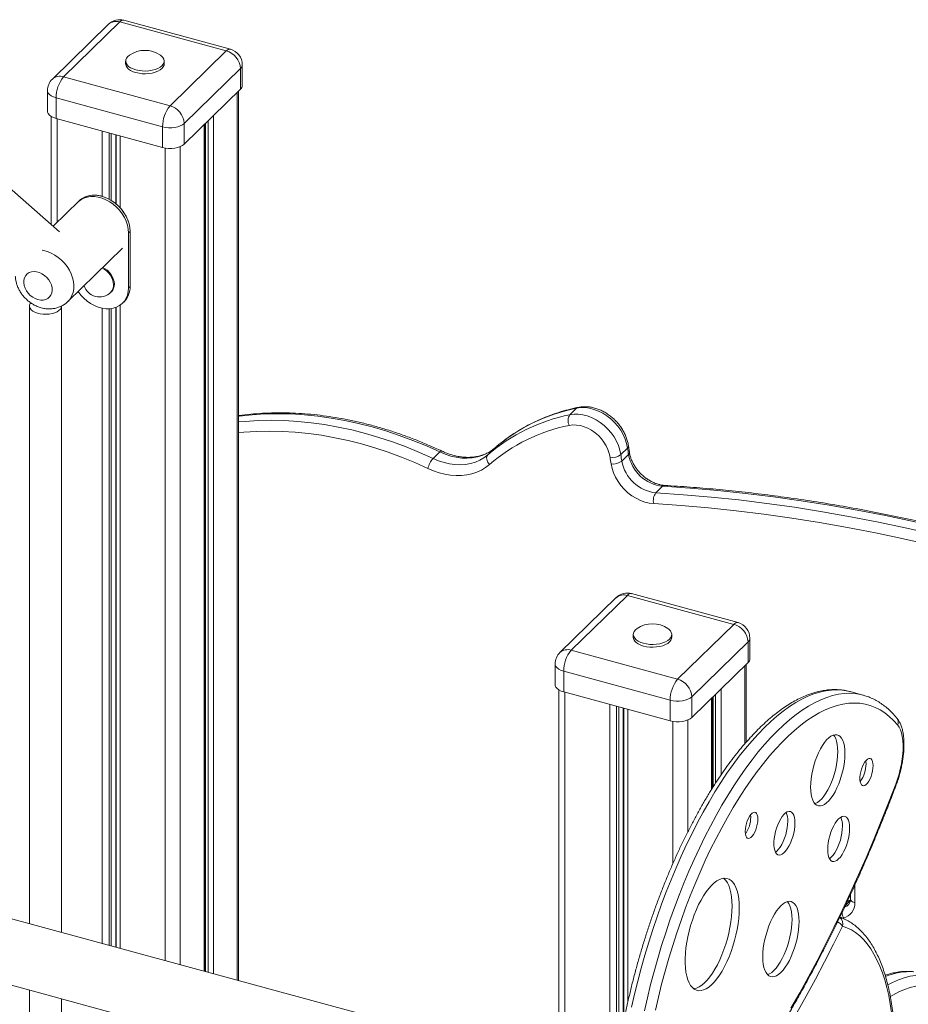
# Model space of a CAD drawing. Units: millimetres. Extents: x -9137 to 15439, y -7478 to 1956.
# Drawn here: x -8581 to -8028, y -3713 to -3099 of the extents above; entities that cross this region are included whole.
import ezdxf

# ---------------------------------------------------------------- set-up
doc = ezdxf.new("R2010")
doc.units = ezdxf.units.MM

msp = doc.modelspace()

# ---------------------------------------------------------------- linework, layer by layer
at = {"color": 7, "linetype": 'Continuous', "lineweight": 15}
for p, q in [((-8525.72, -3102.29), (-8560.72, -3136.45)), ((-8518.74, -3100.87), (-8553.74, -3135.04)), ((-8452.41, -3118.9), (-8518.74, -3100.87)), ((-8449.78, -3117.82), (-8516.11, -3099.79)), ((-8556.36, -3231.56), (-8685.24, -3118.34)), ((-8487.41, -3153.06), (-8452.41, -3118.9)), ((-8515.07, -3125.25), (-8515.07, -3126.97)), ((-8491.07, -3126.97), (-8491.07, -3125.25)), ((-8442.41, -3140.33), (-8442.41, -3127.47)), ((-8443.56, -3129.87), (-8478.56, -3164.04)), ((-8443.56, -3129.87), (-8443.56, -3142.73)), ((-8553.74, -3135.04), (-8487.41, -3153.06)), ((-8563.74, -3143.61), (-8563.74, -3156.46)), ((-8478.56, -3176.9), (-8443.56, -3142.73)), ((-8444.73, -3698.07), (-8444.73, -3143.87)), ((-8492.08, -3166.19), (-8558.41, -3148.16)), ((-8558.41, -3148.16), (-8558.41, -3161.02)), ((-8561.42, -3159.77), (-8561.42, -3227.12)), ((-8558.41, -3161.02), (-8492.08, -3179.05)), ((-8478.56, -3164.04), (-8478.56, -3176.9)), ((-8465.68, -3692.38), (-8465.68, -3164.32)), ((-8492.08, -3166.19), (-8492.08, -3179.05)), ((-8543.98, -3212.24), (-8560.26, -3228.14)), ((-8543.98, -3212.24), (-8544.91, -3213.16)), ((-8513.25, -3232.28), (-8512.32, -3231.36)), ((-8513.25, -3266.56), (-8513.25, -3232.28)), ((-8512.32, -3265.65), (-8512.32, -3231.36)), ((-8551.04, -3275.03), (-8516.97, -3241.78)), ((-8524.43, -3269.37), (-8523.96, -3268.91)), ((-8513.25, -3266.56), (-8512.32, -3265.65)), ((-8516.97, -3276.07), (-8516.04, -3275.16)), ((-8575.01, -3277.86), (-8575.01, -3662.66)), ((-8555.01, -3668.1), (-8555.01, -3277.86)), ((-8234.12, -3341.5), (-8238.32, -3345.6)), ((-8285.3, -3366.51), (-8289.5, -3370.61)), ((-8202.41, -3366.31), (-8206.61, -3370.41)), ((-8201.23, -3369.08), (-8201.84, -3365.03)), ((-8319.39, -3368.76), (-8323.59, -3372.86)), ((-8201.8, -3370.37), (-8206, -3374.47)), ((-8180.54, -3390.15), (-8184.74, -3394.25)), ((-8209.51, -3459.55), (-8244.51, -3493.72)), ((-8202.52, -3458.14), (-8237.52, -3492.3)), ((-8136.19, -3476.17), (-8202.52, -3458.14)), ((-8133.57, -3475.09), (-8199.9, -3457.06)), ((-8171.19, -3510.33), (-8136.19, -3476.17)), ((-8198.86, -3482.52), (-8198.86, -3484.23)), ((-8174.86, -3484.23), (-8174.86, -3482.52)), ((-8127.35, -3487.14), (-8162.35, -3521.31)), ((-8127.35, -3487.14), (-8127.35, -3500)), ((-8126.19, -3497.6), (-8126.19, -3484.74)), ((-8237.52, -3492.3), (-8171.19, -3510.33)), ((-8247.52, -3500.87), (-8247.52, -3513.73)), ((-8162.35, -3534.16), (-8127.35, -3500)), ((-8128.51, -3549.63), (-8128.51, -3501.14)), ((-8175.86, -3523.46), (-8242.19, -3505.43)), ((-8242.19, -3505.43), (-8242.19, -3518.29)), ((-8245.2, -3517.03), (-8245.2, -5271.03)), ((-8242.19, -3518.29), (-8175.86, -3536.31)), ((-8162.35, -3521.31), (-8162.35, -3534.16)), ((-8055.73, -3520.28), (-8063.69, -3518.12)), ((-8055.73, -3520.28), (-8055.53, -3520.34)), ((-8175.86, -3523.46), (-8175.86, -3536.31)), ((-8149.47, -3578.1), (-8149.47, -3521.59)), ((-8245.2, -3752.3), (-8813.49, -3597.85)), ((-8825.86, -3635.94), (-8245.2, -3793.75)), ((-8063.55, -3648.07), (-8065.34, -3648.49)), ((-8063.5, -3644.49), (-8063.5, -3647.35)), ((-8575.01, -3704.11), (-8575.01, -4015.03)), ((-8555.01, -4015.03), (-8555.01, -3709.55))]:
    msp.add_line(p, q, dxfattribs=at)
at = {"color": 8, "linetype": 'Continuous', "lineweight": 15}
for p, q in [((-8445.54, -3144.66), (-8445.54, -3697.85)), ((-8460.29, -3159.06), (-8460.29, -3693.84)), ((-8557.68, -3161.22), (-8557.68, -3225.62)), ((-8466.26, -3164.89), (-8466.26, -3692.22)), ((-8465.24, -3163.89), (-8465.24, -3692.5)), ((-8463.77, -3162.45), (-8463.77, -3692.9)), ((-8529.74, -3168.81), (-8529.74, -3209.49)), ((-8525.41, -3169.99), (-8525.41, -3211.25)), ((-8524.03, -3170.36), (-8524.03, -3212.05)), ((-8521.27, -3171.11), (-8521.27, -3214.03)), ((-8520.99, -3171.19), (-8520.99, -3214.26)), ((-8518.41, -3171.89), (-8518.41, -3216.77)), ((-8490.47, -3179.4), (-8490.47, -3685.64)), ((-8481.01, -3178.45), (-8481.01, -3688.21)), ((-8529.74, -3279.19), (-8529.74, -3674.97)), ((-8525.41, -3279.54), (-8525.41, -3676.14)), ((-8524.03, -3279.41), (-8524.03, -3676.52)), ((-8521.27, -3278.74), (-8521.27, -3677.27)), ((-8520.99, -3278.63), (-8520.99, -3677.34)), ((-8518.41, -3277.26), (-8518.41, -3678.05)), ((-8129.32, -3501.93), (-8129.32, -3550.58)), ((-8241.47, -3518.48), (-8241.47, -5274.22)), ((-8149.02, -3521.16), (-8149.02, -3577.41)), ((-8147.55, -3519.72), (-8147.55, -3575.12)), ((-8144.07, -3516.32), (-8144.07, -3569.89)), ((-8213.52, -3526.08), (-8213.52, -4111.74)), ((-8209.19, -3527.25), (-8209.19, -3749.94)), ((-8150.05, -3522.16), (-8150.05, -3579.01)), ((-8207.82, -3527.63), (-8207.82, -3740.74)), ((-8205.05, -3528.38), (-8205.05, -3725.14)), ((-8204.77, -3528.46), (-8204.77, -3723.71)), ((-8202.2, -3529.16), (-8202.2, -3711.45)), ((-8174.25, -3536.66), (-8174.25, -3625.46)), ((-8164.79, -3535.72), (-8164.79, -3605.32)), ((-8060.83, -3638.67), (-8060.83, -3649.62)), ((-8063.62, -3648.49), (-8066.8, -3651.59)), ((-8063.48, -3648.35), (-8065.5, -3648.83)), ((-8067.96, -3659.09), (-8068.64, -3659.24))]:
    msp.add_line(p, q, dxfattribs=at)
at = {"color": 7, "linetype": 'Continuous', "lineweight": 15, "flags": 128}
for points in [[(-8512.71, -3121.57), (-8513.69, -3122.37), (-8514.5, -3123.36), (-8514.96, -3124.41), (-8515.06, -3125.49), (-8514.8, -3126.56), (-8514.18, -3127.59), (-8513.23, -3128.54), (-8511.97, -3129.4), (-8510.43, -3130.14), (-8508.67, -3130.72)], [(-8508.67, -3130.72), (-8506.74, -3131.14), (-8504.71, -3131.38), (-8502.62, -3131.43), (-8500.54, -3131.29), (-8498.54, -3130.98), (-8496.68, -3130.48), (-8495.02, -3129.83), (-8493.59, -3129.04), (-8492.46, -3128.14), (-8491.65, -3127.14), (-8491.18, -3126.09), (-8491.08, -3125.02), (-8491.34, -3123.95), (-8491.96, -3122.92), (-8492.92, -3121.96), (-8493.44, -3121.57)], [(-8515.07, -3126.97), (-8515.06, -3127.2), (-8514.8, -3128.27), (-8514.18, -3129.3), (-8513.23, -3130.26), (-8511.97, -3131.12), (-8510.43, -3131.85), (-8508.67, -3132.43)], [(-8508.67, -3132.43), (-8506.74, -3132.85), (-8504.71, -3133.09), (-8502.62, -3133.14), (-8500.54, -3133.01), (-8498.54, -3132.69), (-8496.68, -3132.2), (-8495.02, -3131.55), (-8493.59, -3130.76), (-8492.46, -3129.85), (-8491.65, -3128.86), (-8491.18, -3127.81), (-8491.07, -3126.97)], [(-8563.74, -3156.46), (-8563.69, -3157), (-8563.29, -3157.99), (-8562.53, -3158.92), (-8561.44, -3159.75), (-8560.04, -3160.46), (-8558.41, -3161.02)], [(-8478.56, -3164.04), (-8479.64, -3164.88), (-8481.02, -3165.6), (-8482.65, -3166.16), (-8484.45, -3166.55), (-8486.38, -3166.76), (-8488.34, -3166.76), (-8490.26, -3166.57), (-8492.08, -3166.19)], [(-8492.08, -3179.05), (-8490.26, -3179.43), (-8488.34, -3179.62), (-8486.38, -3179.61), (-8484.45, -3179.41), (-8482.65, -3179.02), (-8481.02, -3178.46), (-8479.64, -3177.74), (-8478.56, -3176.9)], [(-8513.25, -3232.28), (-8513.42, -3229.9), (-8513.91, -3227.47), (-8514.72, -3225.05), (-8515.83, -3222.67), (-8517.22, -3220.38), (-8518.87, -3218.22), (-8520.74, -3216.23), (-8522.81, -3214.46), (-8525.02, -3212.92), (-8527.34, -3211.66), (-8529.74, -3210.69), (-8532.15, -3210.04), (-8534.54, -3209.7), (-8536.87, -3209.7), (-8539.08, -3210.03), (-8541.14, -3210.69), (-8543.02, -3211.66), (-8544.66, -3212.92), (-8544.91, -3213.16)], [(-8512.32, -3231.36), (-8512.48, -3229.04), (-8512.95, -3226.66), (-8513.73, -3224.29), (-8514.79, -3221.96), (-8516.13, -3219.71), (-8517.71, -3217.58), (-8519.52, -3215.61), (-8521.51, -3213.83), (-8523.65, -3212.29), (-8525.91, -3210.99), (-8528.24, -3209.98), (-8530.6, -3209.26), (-8532.95, -3208.85), (-8535.25, -3208.76), (-8537.46, -3208.98), (-8539.53, -3209.52), (-8541.43, -3210.36), (-8543.13, -3211.49), (-8543.98, -3212.24)], [(-8512.32, -3231.36), (-8512.49, -3228.99), (-8512.98, -3226.56), (-8513.79, -3224.14), (-8514.9, -3221.76), (-8516.29, -3219.47), (-8517.94, -3217.31), (-8519.81, -3215.32), (-8521.87, -3213.55), (-8524.09, -3212.01), (-8526.41, -3210.75), (-8528.8, -3209.78), (-8531.22, -3209.13), (-8533.61, -3208.79), (-8535.93, -3208.79), (-8538.15, -3209.12), (-8540.21, -3209.78), (-8542.08, -3210.75), (-8543.73, -3212.01), (-8543.98, -3212.24)], [(-8569.68, -3273.85), (-8568.01, -3274.15), (-8566.39, -3274.13), (-8564.9, -3273.79), (-8563.58, -3273.14), (-8562.47, -3272.21), (-8561.63, -3271.02), (-8561.08, -3269.63), (-8560.84, -3268.08), (-8560.92, -3266.43), (-8561.32, -3264.74), (-8562.02, -3263.07), (-8563, -3261.48), (-8564.21, -3260.02), (-8565.63, -3258.76), (-8567.19, -3257.73), (-8568.84, -3256.97), (-8570.52, -3256.51), (-8572.17, -3256.37), (-8573.73, -3256.55), (-8575.15, -3257.05), (-8576.36, -3257.85), (-8577.34, -3258.91), (-8578.04, -3260.2), (-8578.43, -3261.68), (-8578.51, -3263.28), (-8578.27, -3264.96), (-8577.72, -3266.65), (-8576.88, -3268.29), (-8575.78, -3269.82), (-8574.46, -3271.19), (-8572.97, -3272.34), (-8571.35, -3273.24), (-8569.68, -3273.85)], [(-8544.68, -3268.82), (-8544.66, -3268.84), (-8543.02, -3271), (-8541.14, -3272.99), (-8539.08, -3274.76), (-8536.87, -3276.3), (-8534.54, -3277.56), (-8532.15, -3278.53), (-8529.74, -3279.19), (-8527.34, -3279.52), (-8525.02, -3279.52), (-8522.81, -3279.19), (-8520.74, -3278.53), (-8518.87, -3277.56), (-8517.22, -3276.3), (-8515.83, -3274.77), (-8514.72, -3272.99), (-8513.91, -3271.01), (-8513.42, -3268.85), (-8513.25, -3266.56)], [(-8574.23, -3275.87), (-8574.58, -3276.37), (-8574.96, -3277.32), (-8574.98, -3278.3), (-8574.63, -3279.27), (-8573.94, -3280.18), (-8572.93, -3281.01), (-8571.63, -3281.72), (-8570.09, -3282.3), (-8568.37, -3282.71), (-8566.53, -3282.95), (-8564.63, -3283.01), (-8562.75, -3282.88), (-8560.94, -3282.57), (-8559.29, -3282.09), (-8557.84, -3281.45), (-8556.65, -3280.69), (-8555.76, -3279.82), (-8555.21, -3278.89), (-8555.01, -3277.91), (-8555.01, -3277.86)], [(-8202.41, -3366.31), (-8202.97, -3363.52), (-8203.88, -3360.72), (-8205.1, -3357.96), (-8206.63, -3355.29), (-8208.44, -3352.75), (-8210.5, -3350.38), (-8212.78, -3348.21), (-8215.25, -3346.28), (-8217.85, -3344.62), (-8220.56, -3343.26), (-8223.33, -3342.22), (-8226.11, -3341.52), (-8228.87, -3341.16), (-8231.55, -3341.15), (-8234.12, -3341.5)], [(-8238.32, -3345.6), (-8235.75, -3345.25), (-8233.07, -3345.26), (-8230.31, -3345.62), (-8227.53, -3346.32), (-8224.76, -3347.36), (-8222.05, -3348.72), (-8219.45, -3350.38), (-8216.98, -3352.31), (-8214.7, -3354.48), (-8212.64, -3356.85), (-8210.83, -3359.39), (-8209.3, -3362.06), (-8208.08, -3364.82), (-8207.17, -3367.62), (-8206.61, -3370.41)], [(-8213.32, -3372.1), (-8213.82, -3369.7), (-8214.62, -3367.31), (-8215.72, -3364.96), (-8217.09, -3362.69), (-8218.71, -3360.55), (-8220.56, -3358.59), (-8222.59, -3356.82), (-8224.77, -3355.29), (-8227.06, -3354.02), (-8229.42, -3353.04), (-8231.81, -3352.36), (-8234.18, -3352), (-8236.48, -3351.96), (-8238.69, -3352.25)], [(-8285.3, -3366.51), (-8287.65, -3368.32), (-8290.22, -3369.83), (-8293.01, -3371.03), (-8295.98, -3371.91), (-8299.11, -3372.46), (-8302.36, -3372.68), (-8305.71, -3372.55), (-8309.11, -3372.09), (-8312.55, -3371.3), (-8315.99, -3370.19), (-8319.39, -3368.76)], [(-8323.59, -3372.86), (-8320.19, -3374.29), (-8316.75, -3375.4), (-8313.31, -3376.19), (-8309.91, -3376.65), (-8306.56, -3376.78), (-8303.31, -3376.56), (-8300.18, -3376.01), (-8297.21, -3375.13), (-8294.43, -3373.93), (-8291.85, -3372.42), (-8289.5, -3370.61)], [(-8289.5, -3370.61), (-8289.89, -3371.13), (-8290.14, -3371.76), (-8290.23, -3372.5), (-8290.16, -3373.3), (-8289.94, -3374.14), (-8289.57, -3374.99), (-8289.07, -3375.81), (-8288.46, -3376.57)], [(-8288.46, -3376.57), (-8290.86, -3378.45), (-8293.49, -3380.04), (-8296.32, -3381.35), (-8299.33, -3382.36), (-8302.5, -3383.05), (-8305.8, -3383.43), (-8309.2, -3383.49), (-8312.68, -3383.24), (-8316.21, -3382.66), (-8319.76, -3381.78), (-8323.3, -3380.59), (-8326.81, -3379.1)], [(-8186.12, -3400.97), (-8188.85, -3400.64), (-8191.62, -3399.97), (-8194.37, -3398.96), (-8197.07, -3397.64), (-8199.67, -3396.02), (-8202.14, -3394.14), (-8204.42, -3392.01), (-8206.5, -3389.67), (-8208.33, -3387.16), (-8209.89, -3384.53), (-8211.15, -3381.8), (-8212.09, -3379.02), (-8212.7, -3376.24)], [(-8198.86, -3484.23), (-8198.85, -3484.47), (-8198.59, -3485.54), (-8197.97, -3486.57), (-8197.01, -3487.53), (-8195.75, -3488.38), (-8194.22, -3489.12), (-8192.46, -3489.7)], [(-8196.49, -3478.84), (-8197.47, -3479.64), (-8198.28, -3480.63), (-8198.75, -3481.68), (-8198.85, -3482.76), (-8198.59, -3483.82), (-8197.97, -3484.85), (-8197.01, -3485.81), (-8195.75, -3486.67), (-8194.22, -3487.4), (-8192.46, -3487.99)], [(-8192.46, -3487.99), (-8190.53, -3488.4), (-8188.49, -3488.64), (-8186.4, -3488.7), (-8184.33, -3488.56), (-8182.33, -3488.24), (-8180.47, -3487.75), (-8178.8, -3487.1), (-8177.38, -3486.31), (-8176.24, -3485.4), (-8175.43, -3484.41), (-8174.97, -3483.36), (-8174.87, -3482.29), (-8175.13, -3481.22), (-8175.74, -3480.19), (-8176.7, -3479.23), (-8177.22, -3478.84)], [(-8192.46, -3489.7), (-8190.53, -3490.12), (-8188.49, -3490.36), (-8186.4, -3490.41), (-8184.33, -3490.28), (-8182.33, -3489.96), (-8180.47, -3489.47), (-8178.8, -3488.81), (-8177.38, -3488.02), (-8176.24, -3487.12), (-8175.43, -3486.13), (-8174.97, -3485.08), (-8174.86, -3484.23)], [(-8247.52, -3513.73), (-8247.47, -3514.26), (-8247.08, -3515.25), (-8246.32, -3516.18), (-8245.22, -3517.02), (-8243.83, -3517.73), (-8242.19, -3518.29)], [(-8162.35, -3521.31), (-8163.43, -3522.15), (-8164.81, -3522.87), (-8166.43, -3523.43), (-8168.24, -3523.82), (-8170.16, -3524.02), (-8172.12, -3524.03), (-8174.04, -3523.84), (-8175.86, -3523.46)], [(-8034.05, -3538.94), (-8036.63, -3536.08), (-8039.32, -3533.54), (-8042.13, -3531.33), (-8045.06, -3529.46), (-8048.09, -3527.92), (-8051.22, -3526.72), (-8054.45, -3525.87), (-8057.77, -3525.36), (-8061.17, -3525.19), (-8064.65, -3525.37), (-8068.2, -3525.89), (-8071.82, -3526.76), (-8075.49, -3527.97), (-8079.22, -3529.52), (-8082.99, -3531.41), (-8086.8, -3533.63), (-8090.64, -3536.18), (-8094.51, -3539.05), (-8098.39, -3542.25), (-8102.28, -3545.76), (-8106.18, -3549.57), (-8110.07, -3553.69), (-8113.95, -3558.1), (-8117.81, -3562.8), (-8121.65, -3567.77), (-8125.46, -3573.01), (-8129.23, -3578.51), (-8132.95, -3584.26), (-8136.62, -3590.24), (-8140.23, -3596.46), (-8143.77, -3602.89), (-8147.24, -3609.52), (-8150.64, -3616.34), (-8153.95, -3623.35), (-8157.17, -3630.52), (-8160.29, -3637.85), (-8163.31, -3645.31), (-8166.23, -3652.91), (-8169.03, -3660.61), (-8171.71, -3668.42), (-8174.27, -3676.31), (-8176.71, -3684.27), (-8179.01, -3692.29), (-8181.17, -3700.36), (-8183.2, -3708.45), (-8185.08, -3716.55)], [(-8175.86, -3536.31), (-8174.04, -3536.7), (-8172.12, -3536.89), (-8170.16, -3536.88), (-8168.24, -3536.68), (-8166.43, -3536.29), (-8164.81, -3535.72), (-8163.43, -3535.01), (-8162.35, -3534.16)], [(-8035.3, -3575.68), (-8034.24, -3572.63), (-8033.29, -3569.5), (-8032.49, -3566.33), (-8031.83, -3563.16), (-8031.32, -3560.01), (-8030.97, -3556.94), (-8030.79, -3553.98), (-8030.78, -3551.16), (-8030.93, -3548.51), (-8031.24, -3546.07), (-8031.72, -3543.87), (-8032.35, -3541.93), (-8033.14, -3540.28), (-8034.05, -3538.94)], [(-8067.01, -3556.71), (-8067.09, -3554.33), (-8067.34, -3552.15), (-8067.76, -3550.21), (-8068.33, -3548.54), (-8069.05, -3547.16), (-8069.9, -3546.09), (-8070.88, -3545.36), (-8071.97, -3544.97), (-8073.15, -3544.93), (-8074.39, -3545.24), (-8075.69, -3545.9), (-8077.03, -3546.89), (-8078.37, -3548.2), (-8079.7, -3549.81), (-8081, -3551.69), (-8082.25, -3553.82), (-8083.43, -3556.15), (-8084.51, -3558.66), (-8085.49, -3561.31), (-8086.35, -3564.04), (-8087.07, -3566.82), (-8087.64, -3569.61), (-8088.05, -3572.36), (-8088.3, -3575.03), (-8088.39, -3577.57), (-8088.3, -3579.95), (-8088.05, -3582.13), (-8087.64, -3584.07), (-8087.07, -3585.74), (-8086.35, -3587.12), (-8085.49, -3588.19), (-8084.51, -3588.92), (-8083.43, -3589.31), (-8082.25, -3589.35), (-8081, -3589.04), (-8079.7, -3588.38), (-8078.37, -3587.39), (-8077.03, -3586.08), (-8075.69, -3584.47), (-8074.39, -3582.59), (-8073.15, -3580.46), (-8071.97, -3578.13), (-8070.88, -3575.62), (-8069.9, -3572.98), (-8069.05, -3570.24), (-8068.33, -3567.46), (-8067.76, -3564.67), (-8067.34, -3561.92), (-8067.09, -3559.25), (-8067.01, -3556.71)], [(-8071.43, -3555.5), (-8071.51, -3553.12), (-8071.76, -3550.95), (-8072.18, -3549.01), (-8072.75, -3547.33), (-8073.47, -3545.95), (-8074.09, -3545.14)], [(-8085.73, -3587.94), (-8085.42, -3587.84), (-8084.12, -3587.18), (-8082.79, -3586.19), (-8081.45, -3584.88), (-8080.12, -3583.27), (-8078.82, -3581.39), (-8077.57, -3579.26), (-8076.39, -3576.93), (-8075.3, -3574.42), (-8074.33, -3571.77), (-8073.47, -3569.04), (-8072.75, -3566.25), (-8072.18, -3563.46), (-8071.76, -3560.71), (-8071.51, -3558.05), (-8071.43, -3555.5)], [(-8049.43, -3564.22), (-8049.51, -3562.79), (-8049.76, -3561.58), (-8050.16, -3560.64), (-8050.7, -3560.01), (-8051.36, -3559.72), (-8052.1, -3559.78), (-8052.9, -3560.18), (-8053.73, -3560.91), (-8054.55, -3561.94), (-8055.33, -3563.22), (-8056.03, -3564.72), (-8056.63, -3566.35), (-8057.1, -3568.06), (-8057.43, -3569.78), (-8057.6, -3571.43), (-8057.6, -3572.95), (-8057.43, -3574.28), (-8057.1, -3575.36), (-8056.63, -3576.15), (-8056.03, -3576.61), (-8055.33, -3576.73), (-8054.55, -3576.5), (-8053.73, -3575.93), (-8052.9, -3575.05), (-8052.1, -3573.88), (-8051.36, -3572.49), (-8050.7, -3570.91), (-8050.16, -3569.23), (-8049.76, -3567.51), (-8049.51, -3565.82), (-8049.43, -3564.22)], [(-8053.85, -3563.02), (-8053.94, -3561.59), (-8053.99, -3561.2)], [(-8100.67, -3715.34), (-8095.16, -3705.69), (-8089.72, -3695.84), (-8084.34, -3685.78), (-8079.04, -3675.52), (-8073.82, -3665.08), (-8068.68, -3654.45), (-8063.63, -3643.65), (-8058.66, -3632.69), (-8053.79, -3621.57), (-8049.01, -3610.3), (-8044.34, -3598.89), (-8039.77, -3587.35), (-8035.3, -3575.68)], [(-8121.23, -3597.58), (-8121.31, -3596.15), (-8121.57, -3594.96), (-8121.98, -3594.06), (-8122.53, -3593.47), (-8123.2, -3593.23), (-8123.95, -3593.35), (-8124.75, -3593.82), (-8125.58, -3594.63), (-8126.38, -3595.73), (-8127.13, -3597.08), (-8127.8, -3598.62), (-8128.35, -3600.28), (-8128.76, -3601.99), (-8129.02, -3603.68), (-8129.1, -3605.27), (-8129.02, -3606.69), (-8128.76, -3607.88), (-8128.35, -3608.78), (-8127.8, -3609.37), (-8127.13, -3609.61), (-8126.38, -3609.49), (-8125.58, -3609.02), (-8124.75, -3608.21), (-8123.95, -3607.11), (-8123.2, -3605.76), (-8122.53, -3604.22), (-8121.98, -3602.56), (-8121.57, -3600.85), (-8121.31, -3599.16), (-8121.23, -3597.58)], [(-8125.65, -3596.37), (-8125.73, -3594.95), (-8125.75, -3594.84)], [(-8098.16, -3599.98), (-8098.25, -3598.14), (-8098.5, -3596.51), (-8098.91, -3595.13), (-8099.47, -3594.05), (-8100.17, -3593.28), (-8100.98, -3592.86), (-8101.89, -3592.78), (-8102.88, -3593.06), (-8103.91, -3593.67), (-8104.96, -3594.62), (-8106, -3595.87), (-8107.01, -3597.4), (-8107.96, -3599.15), (-8108.83, -3601.1), (-8109.59, -3603.17), (-8110.22, -3605.34), (-8110.71, -3607.52), (-8111.04, -3609.68), (-8111.21, -3611.75), (-8111.21, -3613.68), (-8111.04, -3615.43), (-8110.71, -3616.93), (-8110.22, -3618.17), (-8109.59, -3619.09), (-8108.83, -3619.69), (-8107.96, -3619.94), (-8107.01, -3619.85), (-8106, -3619.4), (-8104.96, -3618.61), (-8103.91, -3617.51), (-8102.88, -3616.11), (-8101.89, -3614.47), (-8100.98, -3612.61), (-8100.17, -3610.6), (-8099.47, -3608.47), (-8098.91, -3606.29), (-8098.5, -3604.11), (-8098.25, -3601.99), (-8098.16, -3599.98)], [(-8110.26, -3618.09), (-8109.38, -3617.41), (-8108.33, -3616.3), (-8107.3, -3614.91), (-8106.32, -3613.27), (-8105.41, -3611.41), (-8104.59, -3609.4), (-8103.89, -3607.27), (-8103.33, -3605.09), (-8102.92, -3602.91), (-8102.67, -3600.79), (-8102.58, -3598.78)], [(-8064.1, -3603.21), (-8064.18, -3601.34), (-8064.43, -3599.68), (-8064.84, -3598.26), (-8065.4, -3597.14), (-8066.09, -3596.32), (-8066.9, -3595.84), (-8067.81, -3595.71), (-8068.8, -3595.92), (-8069.84, -3596.47), (-8070.9, -3597.36), (-8071.96, -3598.55), (-8073, -3600.02), (-8073.99, -3601.73), (-8074.89, -3603.64), (-8075.71, -3605.71), (-8076.4, -3607.87), (-8076.96, -3610.09), (-8077.36, -3612.3), (-8077.61, -3614.45), (-8077.7, -3616.48), (-8077.61, -3618.35), (-8077.36, -3620.02), (-8076.96, -3621.43), (-8076.4, -3622.55), (-8075.71, -3623.37), (-8074.89, -3623.85), (-8073.99, -3623.98), (-8073, -3623.77), (-8071.96, -3623.22), (-8070.9, -3622.33), (-8069.84, -3621.14), (-8068.8, -3619.67), (-8067.81, -3617.96), (-8066.9, -3616.05), (-8066.09, -3613.98), (-8065.4, -3611.82), (-8064.84, -3609.6), (-8064.43, -3607.39), (-8064.18, -3605.25), (-8064.1, -3603.21)], [(-8076.62, -3622.17), (-8076.38, -3622.01), (-8075.32, -3621.13), (-8074.26, -3619.94), (-8073.22, -3618.47), (-8072.23, -3616.76), (-8071.32, -3614.85), (-8070.51, -3612.78), (-8069.82, -3610.62), (-8069.26, -3608.4), (-8068.86, -3606.19), (-8068.61, -3604.04), (-8068.52, -3602.01)], [(-8132.84, -3652.95), (-8132.92, -3649.95), (-8133.17, -3647.15), (-8133.59, -3644.56), (-8134.16, -3642.22), (-8134.89, -3640.15), (-8135.77, -3638.37), (-8136.78, -3636.91), (-8137.93, -3635.76), (-8139.18, -3634.95), (-8140.55, -3634.48), (-8142, -3634.35), (-8143.53, -3634.58), (-8145.13, -3635.15), (-8146.77, -3636.06), (-8148.43, -3637.31), (-8150.11, -3638.87), (-8151.79, -3640.73), (-8153.44, -3642.89), (-8155.06, -3645.3), (-8156.62, -3647.95), (-8158.12, -3650.82), (-8159.53, -3653.87), (-8160.84, -3657.08), (-8162.04, -3660.41), (-8163.12, -3663.82), (-8164.07, -3667.3), (-8164.87, -3670.79), (-8165.53, -3674.27), (-8166.02, -3677.7), (-8166.35, -3681.05), (-8166.52, -3684.28), (-8166.52, -3687.37), (-8166.35, -3690.28), (-8166.02, -3692.98), (-8165.53, -3695.44), (-8164.87, -3697.65), (-8164.07, -3699.57), (-8163.12, -3701.2), (-8162.04, -3702.51), (-8160.84, -3703.49), (-8159.53, -3704.13), (-8158.12, -3704.43), (-8156.62, -3704.38), (-8155.06, -3703.98), (-8153.44, -3703.24), (-8151.79, -3702.16), (-8150.11, -3700.75), (-8148.43, -3699.04), (-8146.77, -3697.02), (-8145.13, -3694.74), (-8143.53, -3692.2), (-8142, -3689.44), (-8140.55, -3686.48), (-8139.18, -3683.34), (-8137.93, -3680.07), (-8136.78, -3676.7), (-8135.77, -3673.25), (-8134.89, -3669.76), (-8134.16, -3666.27), (-8133.59, -3662.81), (-8133.17, -3659.41), (-8132.92, -3656.12), (-8132.84, -3652.95)], [(-8137.26, -3651.75), (-8137.35, -3648.75), (-8137.6, -3645.94), (-8138.01, -3643.36), (-8138.59, -3641.02), (-8139.31, -3638.95), (-8140.19, -3637.17), (-8141.2, -3635.7), (-8142.35, -3634.56), (-8142.55, -3634.4)], [(-8095.52, -3661.23), (-8095.61, -3658.81), (-8095.85, -3656.58), (-8096.26, -3654.58), (-8096.82, -3652.84), (-8097.53, -3651.38), (-8098.37, -3650.23), (-8099.34, -3649.39), (-8100.41, -3648.9), (-8101.58, -3648.74), (-8102.83, -3648.93), (-8104.13, -3649.45), (-8105.47, -3650.31), (-8106.84, -3651.49), (-8108.2, -3652.97), (-8109.55, -3654.74), (-8110.85, -3656.76), (-8112.1, -3659), (-8113.27, -3661.44), (-8114.34, -3664.04), (-8115.31, -3666.76), (-8116.15, -3669.56), (-8116.86, -3672.39), (-8117.42, -3675.23), (-8117.82, -3678.02), (-8118.07, -3680.73), (-8118.15, -3683.32), (-8118.07, -3685.74), (-8117.82, -3687.97), (-8117.42, -3689.97), (-8116.86, -3691.71), (-8116.15, -3693.17), (-8115.31, -3694.32), (-8114.34, -3695.15), (-8113.27, -3695.65), (-8112.1, -3695.81), (-8110.85, -3695.62), (-8109.55, -3695.09), (-8108.2, -3694.23), (-8106.84, -3693.06), (-8105.47, -3691.57), (-8104.13, -3689.81), (-8102.83, -3687.79), (-8101.58, -3685.54), (-8100.41, -3683.1), (-8099.34, -3680.51), (-8098.37, -3677.79), (-8097.53, -3674.99), (-8096.82, -3672.15), (-8096.26, -3669.32), (-8095.85, -3666.52), (-8095.61, -3663.82), (-8095.52, -3661.23)], [(-8099.95, -3660.03), (-8100.03, -3657.6), (-8100.27, -3655.38), (-8100.68, -3653.38), (-8101.24, -3651.64), (-8101.95, -3650.18), (-8102.79, -3649.02), (-8102.87, -3648.94)], [(-8161.25, -3703.2), (-8161.04, -3703.17), (-8159.48, -3702.78), (-8157.86, -3702.03), (-8156.21, -3700.95), (-8154.53, -3699.55), (-8152.85, -3697.83), (-8151.19, -3695.82), (-8149.55, -3693.54), (-8147.96, -3691), (-8146.43, -3688.24), (-8144.97, -3685.27), (-8143.61, -3682.14), (-8142.35, -3678.87), (-8141.2, -3675.49), (-8140.19, -3672.04), (-8139.31, -3668.56), (-8138.59, -3665.06), (-8138.01, -3661.6), (-8137.6, -3658.21), (-8137.35, -3654.91), (-8137.26, -3651.75)], [(-8115.23, -3694.41), (-8113.97, -3693.89), (-8112.62, -3693.03), (-8111.26, -3691.85), (-8109.9, -3690.37), (-8108.55, -3688.61), (-8107.25, -3686.59), (-8106, -3684.34), (-8104.83, -3681.9), (-8103.76, -3679.3), (-8102.79, -3676.59), (-8101.95, -3673.79), (-8101.24, -3670.95), (-8100.68, -3668.11), (-8100.27, -3665.32), (-8100.03, -3662.61), (-8099.95, -3660.03)], [(-8068.55, -3664.19), (-8074.06, -3675.42), (-8079.67, -3686.45), (-8085.36, -3697.27), (-8091.14, -3707.86), (-8096.98, -3718.22), (-8102.9, -3728.34), (-8108.88, -3738.21), (-8114.92, -3747.83), (-8121.02, -3757.18), (-8127.17, -3766.25), (-8133.36, -3775.05), (-8139.6, -3783.56)], [(-8036.68, -3729.61), (-8037.2, -3723.73), (-8037.88, -3718.06), (-8038.72, -3712.61), (-8039.72, -3707.39), (-8040.88, -3702.42), (-8042.19, -3697.7), (-8043.65, -3693.25), (-8045.26, -3689.08), (-8047.01, -3685.19), (-8048.91, -3681.6), (-8050.93, -3678.3), (-8053.1, -3675.32), (-8055.38, -3672.64), (-8057.79, -3670.29), (-8060.32, -3668.27), (-8062.96, -3666.57), (-8065.7, -3665.21), (-8068.55, -3664.19)]]:
    msp.add_lwpolyline(points, dxfattribs=at)
at = {"color": 8, "linetype": 'Continuous', "lineweight": 15, "flags": 128}
for points in [[(-8558.41, -3148.16), (-8560.04, -3147.61), (-8561.44, -3146.9), (-8562.53, -3146.06), (-8563.29, -3145.13), (-8563.69, -3144.14), (-8563.74, -3143.61)], [(-8567.12, -3243.13), (-8566.19, -3243.29), (-8563.83, -3243.94), (-8561.49, -3244.88), (-8559.21, -3246.1), (-8557.03, -3247.59), (-8555, -3249.31), (-8553.15, -3251.23), (-8551.5, -3253.32), (-8550.1, -3255.55), (-8548.97, -3257.86), (-8548.12, -3260.23), (-8547.57, -3262.61), (-8547.33, -3264.95), (-8547.41, -3267.22), (-8547.81, -3269.37), (-8548.51, -3271.37), (-8549.5, -3273.17), (-8550.77, -3274.76), (-8551.04, -3275.03)], [(-8234.12, -3341.5), (-8233.63, -3341.14), (-8233.17, -3340.98)], [(-8319.39, -3368.76), (-8327.74, -3365.02), (-8336.14, -3361.58), (-8344.59, -3358.45), (-8353.05, -3355.64), (-8361.54, -3353.14), (-8370.02, -3350.98), (-8378.49, -3349.14), (-8386.94, -3347.63), (-8395.35, -3346.45), (-8403.71, -3345.6), (-8412, -3345.1), (-8420.21, -3344.93), (-8428.34, -3345.09), (-8436.36, -3345.6), (-8444.27, -3346.43), (-8444.73, -3346.49)], [(-8444.73, -3350.09), (-8440.56, -3349.7), (-8432.54, -3349.19), (-8424.41, -3349.03), (-8416.2, -3349.2), (-8407.91, -3349.7), (-8399.55, -3350.55), (-8391.14, -3351.72), (-8382.7, -3353.24), (-8374.22, -3355.08), (-8365.74, -3357.24), (-8357.26, -3359.74), (-8348.79, -3362.55), (-8340.34, -3365.68), (-8331.94, -3369.12), (-8323.59, -3372.86)], [(-8326.81, -3379.1), (-8334.98, -3375.43), (-8343.21, -3372.06), (-8351.48, -3369), (-8359.78, -3366.24), (-8368.09, -3363.8), (-8376.4, -3361.68), (-8384.69, -3359.88), (-8392.97, -3358.4), (-8401.2, -3357.24), (-8409.39, -3356.42), (-8417.51, -3355.92), (-8425.55, -3355.76), (-8433.51, -3355.92), (-8441.37, -3356.41), (-8444.73, -3356.73)], [(-8318.15, -3368.19), (-8318.25, -3368.16), (-8318.57, -3368.19), (-8318.96, -3368.39), (-8319.39, -3368.76)], [(-7890.51, -3450.66), (-7901.6, -3446.78), (-7919.1, -3440.9), (-7936.62, -3435.33), (-7954.15, -3430.07), (-7971.69, -3425.11), (-7989.23, -3420.46), (-8006.76, -3416.13), (-8024.28, -3412.11), (-8041.79, -3408.4), (-8059.27, -3405), (-8076.73, -3401.92), (-8094.15, -3399.16), (-8111.53, -3396.72), (-8128.87, -3394.6), (-8146.15, -3392.8), (-8163.38, -3391.31), (-8180.54, -3390.15)], [(-8184.74, -3394.25), (-8167.58, -3395.41), (-8150.35, -3396.9), (-8133.07, -3398.7), (-8115.73, -3400.82), (-8098.35, -3403.26), (-8080.93, -3406.02), (-8063.47, -3409.1), (-8045.99, -3412.5), (-8028.49, -3416.21), (-8010.96, -3420.23), (-7993.43, -3424.56), (-7975.89, -3429.21), (-7958.35, -3434.17), (-7940.82, -3439.43), (-7923.3, -3445), (-7905.8, -3450.88), (-7890.51, -3456.26)], [(-7890.51, -3463.69), (-7891.07, -3463.49), (-7908.46, -3457.34), (-7925.88, -3451.49), (-7943.32, -3445.95), (-7960.77, -3440.71), (-7978.23, -3435.77), (-7995.69, -3431.15), (-8013.14, -3426.83), (-8030.59, -3422.83), (-8048.01, -3419.13), (-8065.41, -3415.76), (-8082.79, -3412.69), (-8100.13, -3409.94), (-8117.43, -3407.51), (-8134.69, -3405.4), (-8151.89, -3403.61), (-8169.04, -3402.13), (-8186.12, -3400.97)], [(-8242.19, -3505.43), (-8243.83, -3504.87), (-8245.22, -3504.16), (-8246.32, -3503.33), (-8247.08, -3502.4), (-8247.47, -3501.41), (-8247.52, -3500.87)], [(-8063.69, -3518.12), (-8065.16, -3517.75), (-8068.5, -3517.19), (-8071.91, -3516.98), (-8075.41, -3517.1), (-8078.97, -3517.56), (-8082.61, -3518.37), (-8086.3, -3519.51), (-8090.04, -3521), (-8093.83, -3522.81), (-8097.66, -3524.96), (-8101.52, -3527.44), (-8105.41, -3530.24), (-8109.32, -3533.35), (-8113.24, -3536.79), (-8117.17, -3540.52), (-8121.09, -3544.56), (-8125.01, -3548.89), (-8128.91, -3553.51), (-8132.79, -3558.41), (-8136.64, -3563.57), (-8140.46, -3569), (-8144.23, -3574.67), (-8147.95, -3580.59), (-8151.62, -3586.73), (-8155.23, -3593.1), (-8158.77, -3599.67), (-8162.24, -3606.44), (-8165.62, -3613.4), (-8168.92, -3620.53), (-8172.13, -3627.82), (-8175.24, -3635.26), (-8178.25, -3642.83), (-8181.15, -3650.52), (-8183.94, -3658.32), (-8186.6, -3666.22), (-8189.15, -3674.19), (-8191.56, -3682.23), (-8193.85, -3690.33), (-8196, -3698.46), (-8198.01, -3706.62), (-8199.88, -3714.78)], [(-8191.92, -3716.95), (-8190.05, -3708.78), (-8188.04, -3700.62), (-8185.89, -3692.49), (-8183.61, -3684.4), (-8181.19, -3676.36), (-8178.64, -3668.38), (-8175.98, -3660.48), (-8173.19, -3652.68), (-8170.29, -3644.99), (-8167.28, -3637.42), (-8164.17, -3629.98), (-8160.96, -3622.69), (-8157.67, -3615.56), (-8154.28, -3608.61), (-8150.81, -3601.84), (-8147.27, -3595.26), (-8143.66, -3588.9), (-8140, -3582.75), (-8136.27, -3576.83), (-8132.5, -3571.16), (-8128.68, -3565.73), (-8124.83, -3560.57), (-8120.95, -3555.67), (-8117.05, -3551.06), (-8113.13, -3546.72), (-8109.21, -3542.69), (-8105.28, -3538.95), (-8101.36, -3535.52), (-8097.45, -3532.4), (-8093.56, -3529.6), (-8089.7, -3527.12), (-8085.87, -3524.98), (-8082.08, -3523.16), (-8078.34, -3521.68), (-8074.65, -3520.53), (-8071.01, -3519.73), (-8067.45, -3519.26), (-8063.95, -3519.14), (-8060.54, -3519.36), (-8057.2, -3519.92), (-8055.73, -3520.28)], [(-8035.05, -3576.24), (-8035.04, -3576.21), (-8035.08, -3575.98), (-8035.3, -3575.68)], [(-8060.83, -3649.62), (-8061.65, -3649.35), (-8062.35, -3648.99), (-8062.9, -3648.57), (-8063.28, -3648.11), (-8063.47, -3647.61), (-8063.5, -3647.35)], [(-8040.26, -3700.85), (-8037.26, -3699.29), (-8033.59, -3697.67), (-8029.98, -3696.4), (-8026.42, -3695.48), (-8022.92, -3694.91), (-8019.5, -3694.69), (-8016.16, -3694.83)], [(-8012.91, -3700.88), (-8016.16, -3700.75), (-8019.49, -3700.96), (-8022.89, -3701.52), (-8026.35, -3702.41), (-8029.87, -3703.65), (-8033.44, -3705.22), (-8037.05, -3707.13), (-8038.64, -3708.07)]]:
    msp.add_lwpolyline(points, dxfattribs=at)
at = {"color": 7, "linetype": 'Continuous', "lineweight": 15}
for centre, radius, start, end in [((-8518.74, -3109.44), 10, 74.79549, 134.30503), ((-8503.07, -3135.45), 16.9, 55.23278, 124.76722), ((-8455.69, -3130.59), 12.15, 3.39177, 74.3336), ((-8452.41, -3127.47), 10, 0, 74.79549), ((-8553.74, -3143.61), 10, 134.30503, 180), ((-8537.96, -3148.04), 20.45, 140.51279, 180.34359), ((-8445.72, -3140.21), 3.32, 310.64368, 357.99547), ((-8471.63, -3166.07), 20.45, 140.51279, 180.34359), ((-8490.69, -3164.76), 12.15, 3.39177, 74.3336), ((-8534.23, -3264.89), 12.15, 3.44264, 65.94451), ((-8531.41, -3262.21), 10, 197.32608, 314.30503), ((-8528.57, -3264.37), 6.47, 315.40897, 1.85723), ((-8525.41, -3266.01), 13.1, 315.69876, 1.56745), ((-8212.53, -3450.55), 111.17, 101.19893, 130.89418), ((-8216.6, -3454.9), 111.44, 101.23586, 130.85725), ((-8233.06, -3349.23), 6.39, 145.3941, 208.2285), ((-8217.7, -3458.28), 108.09, 101.19912, 130.8938), ((-7982.17, -3335.34), 222.41, 188.00557, 189.06171), ((-8312.96, -3382.28), 14.2, 138.45096, 167.05501), ((-8211.98, -3363.27), 8.93, 261.317, 306.92393), ((-7988.63, -3340.51), 226.91, 188.00349, 189.06076), ((-7986.37, -3339.44), 222.41, 188.00557, 189.06171), ((-8177.88, -3365.97), 24.32, 190.40305, 263.72067), ((-8211.52, -3367.18), 9.13, 262.54622, 307.1332), ((-8182.08, -3370.07), 24.32, 190.40305, 263.72067), ((-8178.39, -3399.06), 7.96, 142.84967, 193.89817), ((-8202.52, -3466.71), 10, 74.79549, 134.30503), ((-8186.86, -3492.72), 16.9, 55.23278, 124.76722), ((-8139.47, -3487.86), 12.15, 3.39235, 74.33303), ((-8136.19, -3484.74), 10, 0, 74.79549), ((-8237.52, -3500.87), 10, 134.30503, 180), ((-8221.74, -3505.31), 20.45, 140.51318, 180.34318), ((-8129.51, -3497.48), 3.32, 310.64363, 357.99581), ((-8155.41, -3523.33), 20.45, 140.51318, 180.34318), ((-8174.47, -3522.02), 12.15, 3.39235, 74.33303), ((-8072.35, -3563.03), 18.5, 323.5072, 0.03115), ((-8114.51, -3598.18), 11.94, 357.13906, 23.46934), ((-8143.93, -3596.25), 18.28, 324.73178, 359.60618), ((-8080.82, -3601.39), 12.31, 357.1005, 24.29487), ((-8070.07, -3650.08), 9.25, 283.16969, 2.81913)]:
    msp.add_arc(centre, radius, start, end, dxfattribs=at)
at = {"color": 8, "linetype": 'Continuous', "lineweight": 15}
for centre, radius, start, end in [((-8521, -3107.66), 7.16, 71.58551, 131.32436), ((-8516.55, -3102.46), 2.7, 80.70496, 143.9932), ((-8450.22, -3120.49), 2.7, 80.70496, 143.9932), ((-8445.72, -3127.35), 3.32, 310.64368, 357.99547), ((-8556, -3141.82), 7.16, 71.58551, 131.32436), ((-8534.7, -3265.34), 12.15, 3.44264, 65.94451), ((-8529.03, -3264.82), 6.47, 315.40897, 1.85723), ((-8203.37, -3365.11), 1.53, 308.66595, 3.24293), ((-8202.74, -3369.18), 1.52, 308.35895, 4.0252), ((-8179.32, -3391.23), 1.63, 89.21184, 138.40716), ((-8204.78, -3464.93), 7.15, 71.58479, 131.3267), ((-8200.34, -3459.73), 2.7, 80.69312, 144.001), ((-8134, -3477.75), 2.7, 80.69312, 144.001), ((-8129.51, -3484.62), 3.32, 310.64363, 357.99581), ((-8239.78, -3499.09), 7.15, 71.58479, 131.3267), ((-8038, -3537.22), 4.3, 336.45998, 38.45561), ((-8060.52, -3655.62), 8.21, 179.77263, 204.99401), ((-8068.94, -3646.61), 5.97, 288.96728, 313.74108), ((-8074.82, -3668.27), 7.48, 33.07591, 63.97872), ((-8073.31, -3662.76), 4.97, 343.28833, 51.90759), ((-8026.8, -3731.09), 38.52, 86.01125, 112.64864)]:
    msp.add_arc(centre, radius, start, end, dxfattribs=at)
at = {"color": 7, "linetype": 'Continuous', "lineweight": 15}
for points, knots in [([(-8583.8, -3259.39), (-8583.8, -3259.56), (-8583.79, -3260.5), (-8583.48, -3262.23), (-8582.87, -3264.55), (-8581.95, -3266.82), (-8580.76, -3269.02), (-8579.32, -3271.1), (-8577.64, -3273.02), (-8575.74, -3274.76), (-8573.66, -3276.28), (-8571.42, -3277.55), (-8569.39, -3278.42), (-8568.11, -3278.8), (-8567.63, -3278.94)], [0, 0, 0, 0, 0.018778, 0.107209, 0.196989, 0.288001, 0.380004, 0.472778, 0.566157, 0.660066, 0.754499, 0.849448, 0.944795, 1, 1, 1, 1]), ([(-8567.63, -3278.94), (-8567.08, -3279.08), (-8565.71, -3279.41), (-8563.49, -3279.65), (-8561.02, -3279.61), (-8558.62, -3279.22), (-8556.34, -3278.51), (-8554.24, -3277.5), (-8552.45, -3276.34), (-8551.48, -3275.41), (-8551.06, -3275.01)], [0, 0, 0, 0, 0.094123, 0.233053, 0.37133, 0.507532, 0.641264, 0.772465, 0.901352, 1, 1, 1, 1]), ([(-8233.17, -3340.98), (-8234.25, -3341.21), (-8237.33, -3341.88), (-8242.32, -3343.19), (-8248.09, -3345.01), (-8253.72, -3347.11), (-8259.18, -3349.47), (-8264.47, -3352.09), (-8269.59, -3354.97), (-8274.51, -3358.11), (-8279.24, -3361.49), (-8282.78, -3364.31), (-8284.73, -3366.01), (-8285.22, -3366.44)], [0, 0, 0, 0, 0.054311, 0.155867, 0.257367, 0.358784, 0.460116, 0.561369, 0.662541, 0.763645, 0.864686, 0.965676, 1, 1, 1, 1]), ([(-8201.84, -3365.03), (-8201.92, -3364.54), (-8202.13, -3363.18), (-8202.72, -3360.98), (-8203.66, -3358.43), (-8204.87, -3355.95), (-8206.33, -3353.57), (-8208.01, -3351.3), (-8209.9, -3349.19), (-8211.98, -3347.26), (-8214.22, -3345.53), (-8216.59, -3344.02), (-8219.07, -3342.76), (-8221.62, -3341.76), (-8224.22, -3341.05), (-8226.83, -3340.63), (-8229.41, -3340.52), (-8231.53, -3340.67), (-8232.76, -3340.9), (-8233.17, -3340.98)], [0, 0, 0, 0, 0.03523, 0.096873, 0.158667, 0.220649, 0.282745, 0.344899, 0.407105, 0.469364, 0.531695, 0.594107, 0.65661, 0.719189, 0.781788, 0.844299, 0.906586, 0.968476, 1, 1, 1, 1]), ([(-8318.15, -3368.19), (-8319.5, -3367.57), (-8323.38, -3365.77), (-8329.85, -3362.99), (-8337.57, -3359.94), (-8345.32, -3357.16), (-8353.09, -3354.63), (-8360.88, -3352.38), (-8368.66, -3350.4), (-8376.44, -3348.7), (-8384.21, -3347.27), (-8391.94, -3346.12), (-8399.64, -3345.26), (-8407.28, -3344.68), (-8414.87, -3344.37), (-8422.39, -3344.36), (-8429.84, -3344.62), (-8437.18, -3345.2), (-8442.15, -3345.7), (-8444.63, -3346.09), (-8444.73, -3346.1)], [0, 0, 0, 0, 0.031935, 0.092316, 0.152701, 0.213086, 0.273469, 0.333851, 0.394231, 0.454604, 0.514973, 0.575335, 0.635686, 0.696027, 0.756354, 0.816666, 0.876961, 0.937236, 0.997488, 1, 1, 1, 1]), ([(-8285.22, -3366.44), (-8285.53, -3366.7), (-8286.49, -3367.52), (-8288.26, -3368.72), (-8290.58, -3369.94), (-8293.08, -3370.9), (-8295.73, -3371.59), (-8298.5, -3372.02), (-8301.37, -3372.17), (-8304.34, -3372.06), (-8307.36, -3371.68), (-8310.42, -3371.03), (-8313.5, -3370.11), (-8316.09, -3369.13), (-8317.63, -3368.43), (-8318.15, -3368.19)], [0, 0, 0, 0, 0.040778, 0.127005, 0.212891, 0.298056, 0.382393, 0.465935, 0.548802, 0.631141, 0.713106, 0.794813, 0.876361, 0.957816, 1, 1, 1, 1]), ([(-8179.3, -3389.61), (-8179.62, -3389.58), (-8180.62, -3389.5), (-8182.36, -3389.19), (-8184.49, -3388.57), (-8186.63, -3387.69), (-8188.74, -3386.57), (-8190.78, -3385.24), (-8192.72, -3383.69), (-8194.52, -3381.97), (-8196.17, -3380.1), (-8197.62, -3378.1), (-8198.87, -3376.02), (-8199.88, -3373.89), (-8200.65, -3371.75), (-8201.05, -3370.14), (-8201.2, -3369.26), (-8201.23, -3369.08)], [0, 0, 0, 0, 0.035841, 0.109099, 0.182112, 0.254907, 0.327623, 0.400321, 0.473023, 0.545732, 0.618421, 0.691035, 0.763545, 0.835936, 0.908208, 0.980414, 1, 1, 1, 1]), ([(-7890.51, -3449.68), (-7894.4, -3448.31), (-7903.75, -3445), (-7918.57, -3440.07), (-7934.96, -3434.86), (-7951.36, -3429.92), (-7967.77, -3425.24), (-7984.18, -3420.84), (-8000.59, -3416.71), (-8016.99, -3412.86), (-8033.38, -3409.28), (-8049.75, -3405.97), (-8066.1, -3402.94), (-8082.43, -3400.19), (-8098.72, -3397.72), (-8114.97, -3395.52), (-8131.19, -3393.61), (-8147.36, -3391.98), (-8163.4, -3390.61), (-8174.02, -3389.94), (-8179.3, -3389.61)], [0, 0, 0, 0, 0.040353, 0.096856, 0.153358, 0.20986, 0.266361, 0.322862, 0.379363, 0.435863, 0.492362, 0.548861, 0.60536, 0.661858, 0.718354, 0.77485, 0.831345, 0.887839, 0.944332, 1, 1, 1, 1]), ([(-8063.43, -3518.23), (-8063.96, -3518.07), (-8065.56, -3517.6), (-8068.34, -3517.13), (-8071.75, -3516.81), (-8075.23, -3516.81), (-8078.76, -3517.12), (-8082.36, -3517.74), (-8086.01, -3518.67), (-8089.71, -3519.91), (-8093.46, -3521.46), (-8097.25, -3523.32), (-8101.06, -3525.5), (-8104.89, -3527.97), (-8108.74, -3530.75), (-8112.58, -3533.82), (-8116.43, -3537.17), (-8120.26, -3540.79), (-8124.08, -3544.69), (-8127.88, -3548.85), (-8131.66, -3553.26), (-8135.4, -3557.92), (-8139.12, -3562.82), (-8142.79, -3567.94), (-8146.41, -3573.3), (-8149.99, -3578.86), (-8153.51, -3584.63), (-8156.97, -3590.6), (-8160.37, -3596.76), (-8163.7, -3603.09), (-8166.96, -3609.59), (-8170.14, -3616.25), (-8173.24, -3623.06), (-8176.25, -3630.01), (-8179.16, -3637.08), (-8181.99, -3644.27), (-8184.71, -3651.56), (-8187.32, -3658.95), (-8189.83, -3666.42), (-8192.23, -3673.96), (-8194.51, -3681.55), (-8196.67, -3689.2), (-8198.71, -3696.88), (-8200.63, -3704.58), (-8202.41, -3712.29), (-8204.06, -3720), (-8205.58, -3727.7), (-8206.97, -3735.38), (-8208.21, -3743.02), (-8209.31, -3750.61), (-8210.27, -3758.14), (-8211.09, -3765.59), (-8211.76, -3772.97), (-8212.28, -3780.25), (-8212.65, -3787.43), (-8212.86, -3793.65), (-8212.91, -3797.46), (-8212.92, -3798.95)], [0, 0, 0, 0, 0.008461, 0.025971, 0.043493, 0.061083, 0.078789, 0.096648, 0.114676, 0.132877, 0.151234, 0.169725, 0.188321, 0.206992, 0.225712, 0.244459, 0.263217, 0.281973, 0.300718, 0.319448, 0.338162, 0.356859, 0.375538, 0.3942, 0.412846, 0.431477, 0.450094, 0.468699, 0.487293, 0.505876, 0.52445, 0.543015, 0.561574, 0.580126, 0.598672, 0.617214, 0.635752, 0.654286, 0.672818, 0.691347, 0.709875, 0.728403, 0.746929, 0.765456, 0.783984, 0.802513, 0.821044, 0.839577, 0.858113, 0.876654, 0.895198, 0.913748, 0.932303, 0.950866, 0.969436, 0.988015, 1, 1, 1, 1]), ([(-8034.63, -3534.54), (-8035.09, -3534), (-8036.41, -3532.45), (-8038.68, -3530.11), (-8041.5, -3527.63), (-8044.42, -3525.46), (-8047.45, -3523.6), (-8050.57, -3522.06), (-8053.25, -3520.98), (-8054.93, -3520.54), (-8055.51, -3520.38)], [0, 0, 0, 0, 0.077605, 0.22224, 0.365867, 0.508121, 0.648967, 0.788507, 0.926994, 1, 1, 1, 1]), ([(-8035.05, -3576.24), (-8034.85, -3575.71), (-8034.29, -3574.17), (-8033.43, -3571.56), (-8032.54, -3568.42), (-8031.79, -3565.24), (-8031.16, -3562.06), (-8030.69, -3558.91), (-8030.36, -3555.81), (-8030.19, -3552.78), (-8030.17, -3549.84), (-8030.33, -3547.01), (-8030.66, -3544.31), (-8031.18, -3541.74), (-8031.91, -3539.34), (-8032.83, -3537.23), (-8033.76, -3535.65), (-8034.4, -3534.83), (-8034.63, -3534.54)], [0, 0, 0, 0, 0.034597, 0.100088, 0.165512, 0.230925, 0.296391, 0.361989, 0.427814, 0.49397, 0.560591, 0.627828, 0.695858, 0.764855, 0.834877, 0.905499, 0.96649, 1, 1, 1, 1]), ([(-8177.18, -3820.67), (-8176.17, -3819.62), (-8173.24, -3816.59), (-8168.4, -3811.36), (-8162.67, -3804.91), (-8156.95, -3798.19), (-8151.26, -3791.23), (-8145.59, -3784.02), (-8139.95, -3776.57), (-8134.35, -3768.89), (-8128.78, -3760.98), (-8123.26, -3752.84), (-8117.77, -3744.49), (-8112.34, -3735.92), (-8106.95, -3727.14), (-8101.62, -3718.16), (-8096.35, -3708.99), (-8091.13, -3699.62), (-8085.99, -3690.07), (-8080.9, -3680.35), (-8075.89, -3670.45), (-8070.95, -3660.39), (-8066.09, -3650.17), (-8061.31, -3639.8), (-8056.62, -3629.29), (-8052.01, -3618.64), (-8047.48, -3607.86), (-8043.06, -3596.95), (-8038.9, -3586.41), (-8036.27, -3579.47), (-8035.05, -3576.24)], [0, 0, 0, 0, 0.019217, 0.055817, 0.092408, 0.128989, 0.165561, 0.202122, 0.238675, 0.275218, 0.311752, 0.348278, 0.384795, 0.421305, 0.457808, 0.494304, 0.530793, 0.567276, 0.603754, 0.640226, 0.676694, 0.713157, 0.749616, 0.786071, 0.822522, 0.85897, 0.895416, 0.931858, 0.968298, 1, 1, 1, 1]), ([(-8063.5, -3647.35), (-8063.5, -3647.54), (-8063.52, -3648.14), (-8063.68, -3649.04), (-8064.05, -3649.95), (-8064.41, -3650.55), (-8064.73, -3650.82), (-8064.82, -3650.89)], [0, 0, 0, 0, 0.114791, 0.361286, 0.615455, 0.889501, 1, 1, 1, 1]), ([(-8036.12, -3728.04), (-8036.2, -3727.02), (-8036.42, -3724.08), (-8036.92, -3719.33), (-8037.65, -3713.86), (-8038.54, -3708.58), (-8039.58, -3703.51), (-8040.77, -3698.64), (-8042.12, -3693.99), (-8043.61, -3689.57), (-8045.26, -3685.39), (-8047.06, -3681.46), (-8049.01, -3677.78), (-8051.11, -3674.37), (-8053.35, -3671.25), (-8055.73, -3668.41), (-8058.24, -3665.88), (-8060.86, -3663.66), (-8063.6, -3661.75), (-8066.43, -3660.17), (-8068.63, -3659.16), (-8069.89, -3658.75), (-8070.16, -3658.66)], [0, 0, 0, 0, 0.02813, 0.0818, 0.135525, 0.189318, 0.243183, 0.297123, 0.351133, 0.405206, 0.459326, 0.513454, 0.56753, 0.621474, 0.675182, 0.728533, 0.781398, 0.833668, 0.885281, 0.936246, 0.98665, 1, 1, 1, 1]), ([(-8024.82, -3692.54), (-8025.45, -3692.49), (-8027.17, -3692.35), (-8030.05, -3692.38), (-8033.46, -3692.7), (-8036.92, -3693.36), (-8039.74, -3694.07), (-8041.41, -3694.68), (-8041.9, -3694.86)], [0, 0, 0, 0, 0.112295, 0.310715, 0.510234, 0.711686, 0.915294, 1, 1, 1, 1])]:
    msp.add_open_spline(points, degree=3, knots=knots, dxfattribs=at)

doc.saveas('drawing.dxf')
